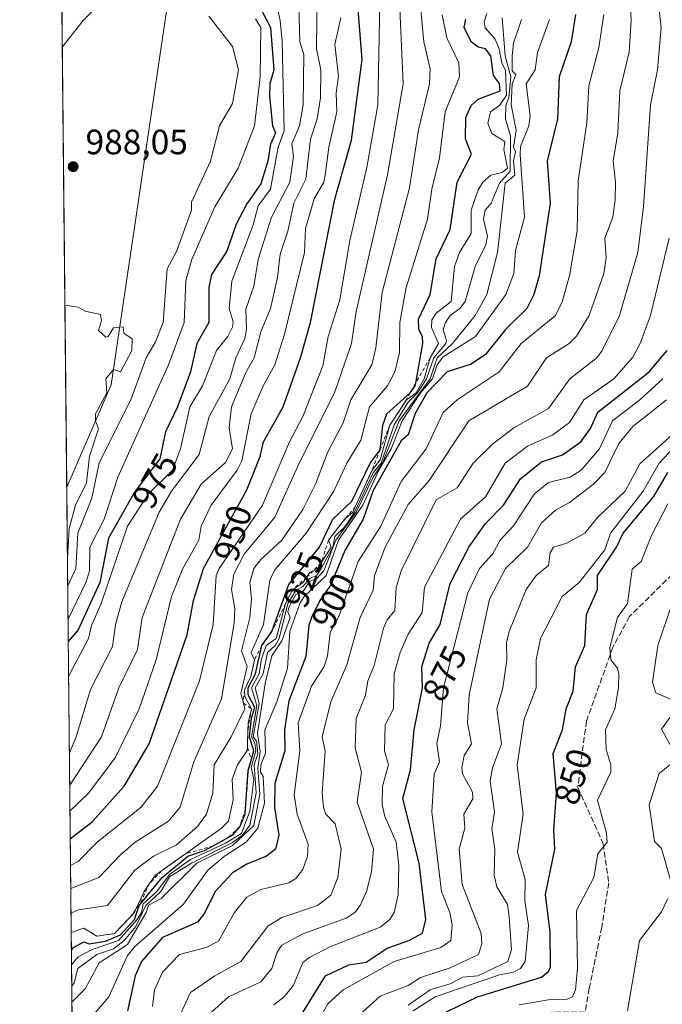
# Model space of a CAD drawing. Units: metres. Extents: x 569856 to 573288, y 4735711 to 4738074.
# Drawn here: x 569856 to 570039, y 4736569 to 4736849 of the extents above; entities that cross this region are included whole.
import ezdxf
from ezdxf.enums import TextEntityAlignment as Align

# ---------------------------------------------------------------- set-up
doc = ezdxf.new("R2010")
doc.units = ezdxf.units.M
doc.header["$MEASUREMENT"] = 0
doc.linetypes.add('DGN Style 2', pattern=[1.6480167562047852, 0.988810053722871, -0.6592067024819142])
doc.linetypes.add('DGN Style 3', pattern=[2.307223458686699, 1.648016756204785, -0.6592067024819142])
for name, color, linetype, lineweight in [('Arbolado forestal CxS', 92, 'Continuous', 0), ('Comarca CxS', 21, 'Continuous', 0), ('Comunidad Autónoma CxS', 142, 'Continuous', 0), ('Curva de nivel maestra', 30, 'Continuous', 30), ('Curva de nivel normal', 30, 'Continuous', 0), ('Entidad de ámbito territorial CxS', 92, 'Continuous', 0), ('Escarpado lineal', 30, 'DGN Style 2', 0), ('Espacio natural protegido CxS', 121, 'Continuous', 0), ('Huerta CxS', 92, 'Continuous', 0), ('Municipio CxS', 4, 'Continuous', 0), ('Pastizal CxS', 92, 'Continuous', 0), ('Provincia CxS', 1, 'Continuous', 0), ('Punto de cota en terreno', 7, 'Continuous', 0), ('Rótulo de curva de nivel directora', 7, 'Continuous', 0), ('Rótulo de punto de cota en terreno', 7, 'Continuous', 0), ('Senda', 7, 'DGN Style 3', 0)]:
    doc.layers.add(name, color=color, linetype=linetype, lineweight=lineweight)
doc.styles.add('Style-Arial', font='txt')

# ---------------------------------------------------------------- blocks, each defined once
blk = doc.blocks.new('*U8')
at = {"layer": 'Arbolado forestal CxS', "color": 92, "linetype": 'Continuous', "lineweight": 0}
blk.add_polyline3d([(569881.9993000003, 4736745.404100001, 989.9538000000031), (569869.3481000002, 4736716.210700001, 991.4569000000047), (569864.9965000004, 4737145.8651, 974.6600000000036), (569867.4212999997, 4737134.956300001, 972.6168999999937), (569875.4018999999, 4737101.051300001, 969.2118000000047), (569880.6539000003, 4737087.681299999, 969.8812999999938), (569900.2965000002, 4737075.308300001, 971.5004000000046), (569899.6665000003, 4737074.1461, 971.4269999999962), (569897.9782999996, 4737068.665300001, 971.3445000000065), (569908.9792999999, 4737048.862500001, 973.3724999999978), (569908.9791000001, 4737032.003500001, 975.0651999999973), (569908.9769000001, 4736927.478900001, 982.0099000000046)], close=True, dxfattribs=at)
blk = doc.blocks.new('*U18')
at = {"layer": 'Arbolado forestal CxS', "color": 92, "linetype": 'Continuous', "lineweight": 0}
blk.add_polyline3d([(569874.6777999997, 4736189.974199999, 791.7133000000031), (569869.7729000002, 4736674.261299999, 979.939400000003), (569869.8866999998, 4736674.6481, 980.0466000000015), (569869.7675999999, 4736674.784200001, 980.327099999995), (569869.3481000002, 4736716.210700001, 991.4569000000047), (569881.9993000003, 4736745.404100001, 989.9538000000031), (569908.9769000001, 4736927.478900001, 982.0099000000046)], dxfattribs=at)
blk = doc.blocks.new('*U26')
at = {"layer": 'Espacio natural protegido CxS', "color": 121, "linetype": 'Continuous', "lineweight": 0, "flags": 128}
blk.add_lwpolyline([(569878.5243000007, 4735810.177200001), (569867.1108062837, 4736937.077273265)], dxfattribs=at)
blk = doc.blocks.new('5PATER')
at = {"layer": 'Huerta CxS', "linetype": 'Continuous', "lineweight": 0}
h = blk.add_hatch(color=51, dxfattribs=at)
edge = h.paths.add_edge_path()
edge.add_ellipse((0, 0), major_axis=(-0.1095731443231308, -0.1110710700762829), ratio=0.9994222409660322, start_angle=0, end_angle=360)

msp = doc.modelspace()

# ---------------------------------------------------------------- linework, layer by layer
at = {"layer": 'Arbolado forestal CxS', "color": 92, "linetype": 'Continuous', "lineweight": 0, "extrusion": (-0.0003955972488029089, 0.03906012596650341, 0.9992367837816509), "elevation": 185781.9933113829, "flags": 128}
msp.add_lwpolyline([(-617810.6752585722, -4727052.73262689), (-617810.6752585723, -4727482.737348692)], dxfattribs=at)
at = {"layer": 'Arbolado forestal CxS', "color": 92, "linetype": 'Continuous', "lineweight": 0, "extrusion": (0.002627794686806372, -0.259437735671452, 0.9657562611781267), "elevation": -1226427.922842613, "flags": 128}
msp.add_lwpolyline([(617814.9402532998, 4568918.884595523), (617814.9402532998, 4568961.782091128)], dxfattribs=at)
at = {"layer": 'Arbolado forestal CxS', "color": 92, "linetype": 'Continuous', "lineweight": 0, "extrusion": (0.7770556264868667, -0.3697829821542905, 0.5093575359746658), "elevation": -1308221.880922058, "flags": 128}
msp.add_lwpolyline([(4521951.477423497, 775468.1621098518), (4521951.405706851, 775467.8361574125), (4521951.007537737, 775467.7115866407)], dxfattribs=at)
at = {"layer": 'Arbolado forestal CxS', "color": 92, "linetype": 'Continuous', "lineweight": 0, "extrusion": (0.004721783811719497, -0.4662211645941231, 0.8846555999043556), "elevation": -2204780.079660049, "flags": 128}
msp.add_lwpolyline([(617810.067601066, 4185201.647741962), (617810.0676010661, 4185461.873761749)], dxfattribs=at)
at = {"layer": 'Arbolado forestal CxS', "color": 92, "linetype": 'Continuous', "lineweight": 0}
msp.add_polyline3d([(569908.9791000001, 4737032.003500001, 975.0651999999973), (569908.9769000001, 4736927.478900001, 982.0099000000046), (569881.9993000003, 4736745.404100001, 989.9538000000031), (569869.3481000002, 4736716.210700001, 991.4569000000047)], dxfattribs=at)
at = {"layer": 'Comarca CxS', "color": 21, "linetype": 'Continuous', "lineweight": 0, "flags": 128}
msp.add_lwpolyline([(571543.4516550732, 4735742.9466111), (571477.8079918685, 4735742.265835238), (571416.9967000006, 4735741.635299998), (570720.6160999995, 4735734.413799999), (569879.3800005292, 4735725.689982601), (569878.5243000007, 4735810.177200001), (569867.1108062837, 4736937.077273265), (569855.95000053, 4738039.089982579), (570141.8536623575, 4738042.054182455), (570408.4796067844, 4738044.818517068), (570411.1923315434, 4738044.84660044), (571098.4134999998, 4738051.971600001), (571212.1422964429, 4738053.150683495), (572720.4412619428, 4738068.788381214)], dxfattribs=at)
at = {"layer": 'Comunidad Autónoma CxS', "color": 142, "linetype": 'Continuous', "lineweight": 0, "flags": 128}
msp.add_lwpolyline([(571543.4516550732, 4735742.9466111), (571477.8079918685, 4735742.265835238), (571416.9967000006, 4735741.635299998), (570720.6160999995, 4735734.413799999), (569879.3800005292, 4735725.689982601), (569878.5243000007, 4735810.177200001), (569867.1108062837, 4736937.077273265), (569855.95000053, 4738039.089982579), (570141.8536623575, 4738042.054182455), (570408.4796067844, 4738044.818517068), (570411.1923315434, 4738044.84660044), (571098.4134999998, 4738051.971600001), (571212.1422964429, 4738053.150683495), (572720.4412619428, 4738068.788381214)], dxfattribs=at)
at = {"layer": 'Curva de nivel maestra', "color": 30, "linetype": 'Continuous', "lineweight": 30, "flags": 128}
for points, elevation in [([(569922.4100000003, 4736856.880100001), (569927.3799999999, 4736847.090100001), (569928.3200000003, 4736835.090100001), (569927.1699999999, 4736831.090100001), (569927.0700000003, 4736827.540100001), (569928.0099999999, 4736819.090100001), (569928.79, 4736817.090100001), (569927.4199999999, 4736813.890100001), (569926.6399999997, 4736809.100099999), (569924.6200000001, 4736802.640100001), (569920.6200000001, 4736796.920100001), (569917.6399999997, 4736791.100099999), (569914.9299999997, 4736783.4101), (569910.6200000001, 4736776.840100001), (569909.8700000001, 4736773.100099999), (569909.8499999996, 4736763.100099999), (569906.3799999999, 4736757.110099999), (569904.5700000003, 4736749.110099999), (569900.8799999999, 4736739.110099999), (569897.4600000001, 4736731.950099999), (569895.8499999996, 4736724.340100001), (569888.6200000001, 4736714.860099999), (569881.2100000001, 4736701.700099999), (569878.8200000003, 4736689.120100001), (569872.6299999999, 4736675.5801), (569869.7925000004, 4736672.330800001)], 975), ([(569870.3619999997, 4736616.095799999), (569876.6299999999, 4736620.940099999), (569885.7300000004, 4736631.130100001), (569892.8700000001, 4736643.130100001), (569903.6900000004, 4736674.190099999), (569905.4900000002, 4736683.9901), (569908.3499999996, 4736693.120100001), (569920.6200000001, 4736715.4801), (569924.4699999997, 4736724.960100001), (569925.4400000004, 4736729.110099999), (569931.0199999996, 4736739.110099999), (569935.9900000002, 4736753.110099999), (569938.7699999996, 4736763.100099999), (569945.7300000004, 4736798.220100001), (569950.5099999999, 4736815.090100001), (569953.54, 4736838.020099999), (569951.9800000004, 4736857.090100001)], 950), ([(569870.6831999999, 4736584.3816), (569871.29, 4736585.140100001), (569874.2699999996, 4736586.780099999), (569875.7000000002, 4736586.210100001), (569880.4199999999, 4736586.9301), (569884.6299999999, 4736588.770099999), (569888.6900000004, 4736593.140100001), (569889.9500000002, 4736597.140100001), (569896.5099999999, 4736605.140100001), (569903.8300000001, 4736611.140100001), (569908.6200000001, 4736612.770099999), (569911.0670999996, 4736614.1088), (569915.3279999997, 4736616.4397), (569916.5899999999, 4736617.130100001), (569918.6200000001, 4736619.4901), (569920.1500000004, 4736623.130100001), (569920.2619000003, 4736624.628799999), (569921.0800000001, 4736635.590100001), (569921.9792999999, 4736638.763499999), (569922.6500000004, 4736641.130100001), (569921.4299999997, 4736645.130100001), (569921.9699999997, 4736650.4801), (569922.9800000004, 4736653.4901), (569921.0599999996, 4736657.130100001), (569921.0599999996, 4736659.130100001), (569923.1600000003, 4736663.120100001), (569924.9500000002, 4736671.120100001), (569927.8099999996, 4736675.120100001), (569932.6200000001, 4736688.5701), (569941.4000000004, 4736699.120100001), (569945.1900000004, 4736707.120100001), (569950.6100000005, 4736712.210100001), (569955.7999999998, 4736723.110099999), (569958.6100000005, 4736726.9001), (569959.3899999997, 4736733.890100001), (569960.5, 4736737.110099999), (569967.2100000001, 4736743.110099999), (569968.6200000001, 4736745.110099999), (569968.7549000002, 4736745.849300001), (569970.8099999996, 4736757.110099999), (569970.7199999997, 4736759.110099999), (569969.6299999999, 4736761.100099999), (569969.5700000003, 4736764.0601), (569972.8899999997, 4736771.100099999), (569974.6100000005, 4736781.2401), (569978.6100000005, 4736789.6501), (569980.6100000005, 4736803.100099999), (569984.6299999999, 4736811.090100001), (569982.9900000002, 4736815.470100001), (569983.0300000003, 4736821.520099999), (569984.5999999996, 4736824.940099999), (569986.5999999996, 4736826.7401), (569992.79, 4736829.090100001), (569992.6600000003, 4736831.1501), (569990.9600000001, 4736833.450099999), (569990.1200000001, 4736839.090100001), (569988.5999999996, 4736841.090100001), (569986.5999999996, 4736841.5101), (569984.5999999996, 4736843.090100001), (569982.5300000003, 4736847.090100001), (569983.0099999999, 4736849.4901)], 925), ([(570014.2999999998, 4736850.790100001), (570013.0800000001, 4736843.090100001), (570009.5899999999, 4736833.090100001), (570009.1299999999, 4736821.090100001), (570006.1699999999, 4736809.100099999), (570007.04, 4736797.100099999), (570003.9000000004, 4736776.4001), (570002.4500000002, 4736771.100099999), (570000.3700000001, 4736767.100099999), (569994.3600000005, 4736761.100099999), (569988.5999999996, 4736754.030099999), (569984.5999999996, 4736751.220100001), (569977.7599999999, 4736749.110099999), (569971.9000000004, 4736743.110099999), (569968.6100000005, 4736737.1801), (569966.6100000005, 4736731.110099999), (569964.6100000005, 4736729.420100001), (569956.6100000005, 4736715.3101), (569953.8200000003, 4736707.120100001), (569948.6100000005, 4736698.2401), (569944.6100000005, 4736688.390100001), (569941.4299999997, 4736683.940099999), (569939.04, 4736679.120100001), (569938.2999999998, 4736676.8101), (569937.4699999997, 4736667.9801), (569932.6200000001, 4736655.4001), (569931.3600000005, 4736647.130100001), (569931.5099999999, 4736641.130100001), (569928.6200000001, 4736631.950099999), (569928.5, 4736625.0101), (569929.7599999999, 4736617.130100001), (569928.8600000005, 4736613.130100001), (569926.29, 4736611.140100001), (569920.6200000001, 4736608.9101), (569916.6200000001, 4736606.4301), (569911.6600000003, 4736601.140100001), (569908.6200000001, 4736594.920100001), (569906.6200000001, 4736592.360099999), (569896.6200000001, 4736587.970100001), (569890.6200000001, 4736581.1501), (569888.8600000005, 4736577.140100001), (569886.6500000004, 4736567.140100001)], 900), ([(569936.6100000005, 4736566.690099999), (569943.0300000003, 4736577.140100001), (569949.7199999997, 4736580.2501), (569954.6100000005, 4736580.9901), (569960.6100000005, 4736584.950099999), (569966.8099999996, 4736587.140100001), (569970.7000000002, 4736589.2301), (569971.6600000003, 4736593.140100001), (569969.7800000003, 4736609.140100001), (569965.1100000005, 4736627.630100001), (569967.2800000003, 4736635.800100001), (569968.2999999998, 4736647.130100001), (569970.7000000002, 4736659.130100001), (569970.5099999999, 4736665.120100001), (569972.6100000005, 4736671.800100001), (569975.7300000004, 4736677.120100001), (569978.6100000005, 4736688.8101), (569983.9199999999, 4736699.120100001), (569988.5999999996, 4736705.870100001), (569993.7999999998, 4736711.110099999), (569998.5999999996, 4736718.620100001), (570004.5999999996, 4736723.420100001), (570010.5999999996, 4736725.4101), (570015.7599999999, 4736729.110099999), (570018.5999999996, 4736732.950099999), (570020.5999999996, 4736737.590100001), (570035.25, 4736749.110099999), (570040.3499999996, 4736755.110099999)], 875), ([(569972.6100000005, 4736564.4901), (569986.3499999996, 4736571.140100001), (570004.5999999996, 4736576.7601), (570006.5999999996, 4736578.290100001), (570007.1600000003, 4736579.700099999), (570007.0300000003, 4736589.5701), (570005.7000000002, 4736600.2401), (570008.4100000003, 4736613.130100001), (570008.1200000001, 4736618.6501), (570008.8200000003, 4736629.130100001), (570007.8799999999, 4736640.4101), (570010.5800000001, 4736647.130100001), (570011.6299999999, 4736653.130100001), (570013.6100000005, 4736658.140100001), (570014.2699999996, 4736665.120100001), (570016.9100000003, 4736671.120100001), (570017.4400000004, 4736679.960100001), (570020.5599999996, 4736687.0801), (570020.54, 4736691.120100001), (570025.9900000002, 4736699.120100001), (570027.8399999999, 4736703.120100001), (570036.5899999999, 4736713.620100001), (570040.5899999999, 4736720.380100001)], 850)]:
    msp.add_lwpolyline(points, dxfattribs=dict(at, elevation=elevation))
at = {"layer": 'Curva de nivel normal', "color": 30, "linetype": 'Continuous', "lineweight": 0, "flags": 128}
for points, elevation in [([(569910.6200000001, 4736566.7301), (569915.4600000001, 4736571.140100001), (569924.6200000001, 4736575.4101), (569927.7300000004, 4736579.140100001), (569929.2699999996, 4736583.790100001), (569930.6200000001, 4736585.850099999), (569936.6100000005, 4736589.0701), (569948.9500000002, 4736593.4801), (569951.4000000004, 4736595.140100001), (569952.9000000004, 4736597.140100001), (569954.7199999997, 4736601.140100001), (569956.1500000004, 4736606.6801), (569956.7000000002, 4736613.130100001), (569952.0499999998, 4736626.5701), (569953.2999999998, 4736635.130100001), (569951.5300000003, 4736642.050100001), (569951.8099999996, 4736650.3301), (569954.4900000002, 4736657.0101), (569955.0999999996, 4736661.120100001), (569956.9199999999, 4736665.4301), (569959.5499999998, 4736676.0601), (569960.6100000005, 4736678.4901), (569962.8600000005, 4736681.120100001), (569963.1699999999, 4736687.6801), (569964.6100000005, 4736692.390100001), (569974.6100000005, 4736712.630100001), (569980.6100000005, 4736716.0601), (569985.1399999997, 4736723.110099999), (569990.5999999996, 4736728.5101), (569996.7400000002, 4736733.110099999), (570006.5999999996, 4736738.6601), (570012.6799999997, 4736747.110099999), (570020.3399999999, 4736753.110099999), (570021.8899999997, 4736755.110099999), (570026.8600000005, 4736765.100099999), (570032, 4736783.100099999), (570033.6100000005, 4736796.120100001), (570035.6799999997, 4736825.090100001), (570037.6399999997, 4736835.090100001), (570038.7100000001, 4736847.090100001), (570036.4500000002, 4736867.0801)], 885), ([(569958.6299999999, 4736859.0801), (569957.9800000004, 4736825.090100001), (569954.7999999998, 4736807.290100001), (569949.9600000001, 4736786.450099999), (569947.1200000001, 4736769.610099999), (569943.7999999998, 4736759.110099999), (569942.2999999998, 4736750.800100001), (569936.6100000005, 4736736.340100001), (569932.7800000003, 4736729.110099999), (569925.1299999999, 4736711.110099999), (569912.7300000004, 4736693.120100001), (569911.9199999999, 4736691.120100001), (569911.04, 4736677.120100001), (569907.1699999999, 4736661.120100001), (569895.25, 4736631.130100001), (569890.5099999999, 4736625.130100001), (569878.0199999996, 4736615.130100001), (569872.6299999999, 4736609.670100001), (569870.4390000004, 4736608.4957)], 945), ([(569881.8200000003, 4736857.090100001), (569874.0700000003, 4736849.090100001), (569868.0785999997, 4736841.5537)], 985), ([(569928.3799999999, 4736857.090100001), (569930.1699999999, 4736849.090100001), (569930.7300000004, 4736843.200099999), (569931.2599999999, 4736817.7301), (569929.5999999996, 4736813.090100001), (569927.4400000004, 4736801.100099999), (569923.9100000003, 4736796.390100001), (569922.4299999997, 4736790.9101), (569916.4000000004, 4736774.880100001), (569915.6600000003, 4736767.100099999), (569916.8099999996, 4736763.290100001), (569916.6200000001, 4736761.800100001), (569915.25, 4736759.110099999), (569912.0099999999, 4736755.110099999), (569908.04, 4736745.110099999), (569904.4299999997, 4736739.110099999), (569901.79, 4736727.110099999), (569899.5099999999, 4736721.110099999), (569892.6200000001, 4736714.300100001), (569886.6200000001, 4736705.120100001), (569879.1600000003, 4736683.120100001), (569876.3899999997, 4736676.880100001), (569875.5499999998, 4736673.120100001), (569870.1900000004, 4736663.120100001), (569869.8947000002, 4736662.241000001)], 970), ([(569935.3300000001, 4736857.090100001), (569935.7199999997, 4736843.090100001), (569936.9400000004, 4736839.420100001), (569936.6799999997, 4736825.090100001), (569935.6699999999, 4736819.090100001), (569933.4900000002, 4736813.960100001), (569933.9400000004, 4736810.420100001), (569932.8799999999, 4736803.100099999), (569927.6600000003, 4736793.100099999), (569923.9100000003, 4736781.100099999), (569922.6200000001, 4736773.5001), (569920.4100000003, 4736766.890100001), (569920.5899999999, 4736761.100099999), (569920.0899999999, 4736758.5801), (569917.4900000002, 4736753.110099999), (569915.8099999996, 4736747.110099999), (569909.9199999999, 4736736.4101), (569907.0300000003, 4736725.520099999), (569899.2199999997, 4736715.110099999), (569895.6500000004, 4736709.120100001), (569885.0599999996, 4736683.5601), (569883.2400000002, 4736677.120100001), (569882.3899999997, 4736670.880100001), (569876.1600000003, 4736658.6601), (569872.0700000003, 4736645.130100001), (569870.1147999996, 4736640.502599999)], 965), ([(569940.7000000002, 4736857.090100001), (569940.4900000002, 4736841.090100001), (569941.6900000004, 4736835.090100001), (569941.6100000005, 4736827.090100001), (569940.6500000004, 4736821.090100001), (569938.8200000003, 4736815.300100001), (569937.5, 4736803.9901), (569934.0300000003, 4736797.100099999), (569932.3200000003, 4736789.100099999), (569930.1500000004, 4736782.630100001), (569929.4299999997, 4736775.9101), (569927.3799999999, 4736767.100099999), (569924.6200000001, 4736760.5101), (569922.7599999999, 4736753.110099999), (569920.4500000002, 4736749.110099999), (569916.2999999998, 4736739.110099999), (569915.5999999996, 4736733.110099999), (569916.6200000001, 4736727.110099999), (569914.6200000001, 4736723.2501), (569907.5999999996, 4736717.110099999), (569901.7199999997, 4736707.120100001), (569890.7999999998, 4736679.120100001), (569889.4900000002, 4736669.9901), (569884.1500000004, 4736659.130100001), (569879.2400000002, 4736645.130100001), (569870.2072999999, 4736631.374700001)], 960), ([(569870.5055999998, 4736601.918199999), (569878.5199999996, 4736605.140100001), (569884.6299999999, 4736611.5801), (569888.8899999997, 4736615.130100001), (569898.3099999996, 4736621.130100001), (569901.6200000001, 4736625.130100001), (569905.5599999996, 4736638.0701), (569913.4199999999, 4736655.9301), (569917.0499999998, 4736677.550100001), (569917.2199999997, 4736681.720100001), (569916.2699999996, 4736687.120100001), (569916.9699999997, 4736691.470100001), (569919.8799999999, 4736697.120100001), (569928.6200000001, 4736707.710100001), (569935.5800000001, 4736723.110099999), (569945.6399999997, 4736743.110099999), (569950.4299999997, 4736757.110099999), (569951.7999999998, 4736766.290100001), (569960.6799999997, 4736805.170100001), (569965.1900000004, 4736831.090100001), (569964.1699999999, 4736854.6501)], 940), ([(569870.5758999996, 4736594.9757), (569872.6299999999, 4736595.870100001), (569880.9500000002, 4736597.140100001), (569888.7100000001, 4736607.140100001), (569894.04, 4736611.140100001), (569900.6200000001, 4736614.350099999), (569906.6200000001, 4736619.640100001), (569909.1600000003, 4736623.130100001), (569910.9699999997, 4736629.130100001), (569911.3700000001, 4736637.130100001), (569916.2400000002, 4736645.130100001), (569920.0499999998, 4736653.130100001), (569919.6589000003, 4736654.705499999), (569918.9699999997, 4736657.4801), (569920.7199999997, 4736665.220100001), (569919.1699999999, 4736669.670100001), (569921.54, 4736679.120100001), (569921.9800000004, 4736684.4801), (569921.5499999998, 4736689.120100001), (569922.6200000001, 4736693.050100001), (569924.6200000001, 4736695.6601), (569930.6200000001, 4736701.140100001), (569936.6100000005, 4736709.880100001), (569940.2199999997, 4736717.110099999), (569943.7599999999, 4736726.2601), (569948.0599999996, 4736734.5601), (569950.2800000003, 4736741.110099999), (569956.2999999998, 4736751.110099999), (569957.4100000003, 4736755.9101), (569959.1699999999, 4736771.6601), (569967.0199999996, 4736801.5101), (569969.5199999996, 4736818.0001), (569972.6699999999, 4736831.090100001), (569972.8600000005, 4736835.340100001), (569971.0899999999, 4736843.090100001), (569970.0899999999, 4736853.090100001)], 935), ([(570029.8099999996, 4736854.300100001), (570030.1600000003, 4736849.090100001), (570029.5800000001, 4736840.0701), (570026.9400000004, 4736829.090100001), (570026.3499999996, 4736817.090100001), (570025.04, 4736809.100099999), (570025.7199999997, 4736803.100099999), (570025.54, 4736798.040100001), (570024.9100000003, 4736793.100099999), (570022.6699999999, 4736787.100099999), (570023.0099999999, 4736781.5101), (570022.3499999996, 4736777.100099999), (570018.1699999999, 4736765.100099999), (570014.5999999996, 4736759.220100001), (570012.4800000004, 4736757.110099999), (570006.0499999998, 4736753.110099999), (570000.5999999996, 4736745.0101), (569983.8700000001, 4736735.110099999), (569972.6100000005, 4736718.140100001), (569966.6100000005, 4736711.300100001), (569960.0499999998, 4736699.120100001), (569957.0199999996, 4736691.120100001), (569956.6100000005, 4736686.890100001), (569952.9699999997, 4736679.120100001), (569949.1200000001, 4736665.630100001), (569944.5499999998, 4736655.130100001), (569942.1100000005, 4736645.130100001), (569942.9900000002, 4736641.130100001), (569942.1500000004, 4736629.130100001), (569942.4800000004, 4736625.130100001), (569943.1900000004, 4736623.130100001), (569945.8399999999, 4736620.360099999), (569947.5199999996, 4736613.130100001), (569946.6100000005, 4736605.140100001), (569944.6100000005, 4736600.0601), (569940.7599999999, 4736597.140100001), (569930.6200000001, 4736593.6601), (569926.7800000003, 4736591.300100001), (569918.9699999997, 4736581.140100001), (569911.5099999999, 4736577.140100001), (569904.6200000001, 4736572.3201), (569898.6200000001, 4736559.4801)], 890), ([(569869.6327000001, 4736688.1096), (569871.9500000002, 4736693.120100001), (569872.54, 4736703.120100001), (569876.54, 4736713.110099999), (569878.6299999999, 4736723.1501), (569887.6500000004, 4736741.110099999), (569891.9800000004, 4736753.110099999), (569894.6200000001, 4736757.6601), (569896.79, 4736763.100099999), (569897.9299999997, 4736778.4101), (569900.6200000001, 4736783.300100001), (569904.9000000004, 4736795.100099999), (569904.9199999999, 4736797.4001), (569910.3300000001, 4736809.100099999), (569912.8700000001, 4736819.090100001), (569916.6200000001, 4736825.450099999), (569918.2400000002, 4736835.090100001), (569916.6200000001, 4736841.7601), (569909.8499999996, 4736850.3201)], 985), ([(569869.7289000005, 4736678.6084), (569874.8200000003, 4736689.120100001), (569875.7999999998, 4736692.290100001), (569875.9500000002, 4736699.120100001), (569879.9800000004, 4736707.120100001), (569883.8799999999, 4736719.110099999), (569898.3499999996, 4736751.110099999), (569902.79, 4736763.100099999), (569903.3099999996, 4736775.100099999), (569904.9500000002, 4736781.100099999), (569911.54, 4736796.020099999), (569918.2300000004, 4736807.100099999), (569922.8300000001, 4736819.090100001), (569924.4299999997, 4736833.090100001), (569924.6500000004, 4736847.120100001), (569923.0999999996, 4736849.5701)], 980), ([(569947.3899999997, 4736849.870100001), (569945.7699999996, 4736842.2501), (569946.7599999999, 4736833.2401), (569946.0899999999, 4736828.5701), (569946.3300000001, 4736823.090100001), (569943.9699999997, 4736813.090100001), (569943.0099999999, 4736805.100099999), (569942.5700000003, 4736803.100099999), (569939.8200000003, 4736798.3101), (569937.3700000001, 4736789.860099999), (569937.0800000001, 4736783.100099999), (569931.3600000005, 4736759.840100001), (569928.6500000004, 4736751.110099999), (569925.2999999998, 4736745.110099999), (569921.9299999997, 4736737.110099999), (569919.2300000004, 4736723.720100001), (569917.9199999999, 4736721.110099999), (569910.4600000001, 4736711.110099999), (569907.6900000004, 4736705.120100001), (569906.9400000004, 4736701.120100001), (569902.4000000004, 4736693.120100001), (569899.2199999997, 4736685.120100001), (569894.8499999996, 4736667.120100001), (569889.9800000004, 4736653.130100001), (569883.1100000005, 4736639.130100001), (569875.5899999999, 4736629.130100001), (569870.2823000001, 4736623.962099999)], 955), ([(569870.6325000003, 4736589.3902), (569874.1799999997, 4736590.690099999), (569877.9000000004, 4736588.4101), (569882.9500000002, 4736589.140100001), (569887.3948999997, 4736593.8202), (569888.6200000001, 4736595.110099999), (569888.9671, 4736595.863), (569891.4000000004, 4736601.140100001), (569892.9537000004, 4736603.379000001), (569894.6200000001, 4736605.780099999), (569896.3164999997, 4736606.980900001), (569903.1452000003, 4736611.8147), (569913.4800000004, 4736619.130100001), (569915.4400000004, 4736621.130100001), (569916.7300000004, 4736627.2401), (569916.5099999999, 4736633.130100001), (569918.04, 4736637.130100001), (569920.79, 4736641.300100001), (569920.8097999999, 4736642.0737), (569920.9315, 4736646.8398), (569920.9900000002, 4736649.130100001), (569921.9699999997, 4736653.130100001), (569920.0999999996, 4736656.610099999), (569919.9500000002, 4736658.460100001), (569921.79, 4736662.290100001), (569922.8799999999, 4736667.120100001), (569921.8700000001, 4736669.120100001), (569925.4100000003, 4736677.120100001), (569927.2199999997, 4736689.720100001), (569928.6200000001, 4736692.720100001), (569937.5300000003, 4736703.120100001), (569945.4699999997, 4736715.110099999), (569949.1200000001, 4736723.110099999), (569953.0999999996, 4736729.600099999), (569955.6399999997, 4736739.110099999), (569960.6900000004, 4736745.110099999), (569962.8200000003, 4736749.110099999), (569964.1100000005, 4736754.610099999), (569964.25, 4736763.100099999), (569966.0499999998, 4736773.100099999), (569972.0800000001, 4736792.5701), (569973.3300000001, 4736801.100099999), (569975.5599999996, 4736810.050100001), (569977.1200000001, 4736823.090100001), (569981.2599999999, 4736833.090100001), (569981.0499999998, 4736837.090100001), (569977.6600000003, 4736844.140100001), (569976.2800000003, 4736850.7601)], 930), ([(569870.7254999997, 4736580.204700001), (569872.6299999999, 4736582.4901), (569876.6299999999, 4736584.5601), (569884.0700000003, 4736587.140100001), (569889.3799999999, 4736593.140100001), (569890.6399999997, 4736595.140100001), (569891.1100000005, 4736597.630100001), (569895.0199999996, 4736601.140100001), (569898.6200000001, 4736605.950099999), (569904.6200000001, 4736610.220100001), (569914.6200000001, 4736614.8301), (569919.1299999999, 4736617.640100001), (569921.4900000002, 4736624.0001), (569922.6200000001, 4736633.130100001), (569921.9199999999, 4736636.4301), (569923.2000000002, 4736641.130100001), (569922.9500000002, 4736643.460100001), (569921.9800000004, 4736645.130100001), (569923.54, 4736654.050100001), (569921.9699999997, 4736659.130100001), (569924.2000000002, 4736663.120100001), (569924.79, 4736667.290100001), (569926.1900000004, 4736671.120100001), (569929.04, 4736673.120100001), (569931.6900000004, 4736683.120100001), (569933.7800000003, 4736687.120100001), (569936.6100000005, 4736689.030099999), (569937.681, 4736690.583100001), (569938.6100000005, 4736691.9301), (569939.5804000003, 4736692.455), (569940.8099999996, 4736693.120100001), (569941.806, 4736694.648499999), (569944.7199999997, 4736699.120100001), (569943.9199999999, 4736701.120100001), (569947.6869000001, 4736706.0549), (569948.5, 4736707.120100001), (569948.7851999998, 4736707.3628), (569950.8499999996, 4736709.120100001), (569951.5508000003, 4736710.656300001), (569956.3200000003, 4736721.110099999), (569958.6100000005, 4736724.0701), (569961.3799999999, 4736733.880100001), (569964.9162, 4736739.206499999), (569966.1799999997, 4736741.110099999), (569968.9199999999, 4736743.110099999), (569971.1399999997, 4736747.110099999), (569972.8499999996, 4736753.110099999), (569975.29, 4736757.110099999), (569973.2599999999, 4736761.7501), (569973.3799999999, 4736763.870100001), (569974.6100000005, 4736765.8301), (569978.8200000003, 4736769.100099999), (569979.7699999996, 4736779.100099999), (569981.25, 4736783.100099999), (569984.5999999996, 4736788.4301), (569984.5899999999, 4736795.100099999), (569986.5999999996, 4736800.860099999), (569987.8799999999, 4736803.100099999), (569990.1500000004, 4736805.100099999), (569993.3600000005, 4736805.860099999), (569994.8700000001, 4736807.100099999), (569993.8799999999, 4736812.370100001), (569994.1600000003, 4736814.6501), (569990.4600000001, 4736816.950099999), (569989.2999999998, 4736819.790100001), (569990.0899999999, 4736823.090100001), (569992.5999999996, 4736824.950099999), (569994.5999999996, 4736827.850099999), (569994.3700000001, 4736834.860099999), (569993.25, 4736837.090100001), (569992.5800000001, 4736841.0701), (569991.3600000005, 4736843.850099999), (569988.5199999996, 4736847.0101), (569988.29, 4736848.780099999), (569989.0499999998, 4736851.090100001)], 920), ([(569870.7865000004, 4736574.187700001), (569871.4299999997, 4736575.140100001), (569872.5099999999, 4736579.140100001), (569877.8799999999, 4736583.140100001), (569882.6299999999, 4736584.7401), (569885.7100000001, 4736587.140100001), (569889, 4736591.140100001), (569891.8600000005, 4736597.140100001), (569896.1500000004, 4736601.140100001), (569898.6200000001, 4736605.280099999), (569904.8799999999, 4736609.140100001), (569916.6200000001, 4736615.030099999), (569919.4500000002, 4736617.130100001), (569921.4699999997, 4736619.9801), (569923.3099999996, 4736629.130100001), (569922.7100000001, 4736637.130100001), (569923.7599999999, 4736640.270099999), (569923.4199999999, 4736643.9301), (569922.5, 4736645.130100001), (569924.1600000003, 4736654.670100001), (569923.0300000003, 4736659.130100001), (569925.29, 4736663.120100001), (569926.5199999996, 4736669.120100001), (569928.75, 4736671.120100001), (569929.8200000003, 4736673.120100001), (569932.2999999998, 4736683.120100001), (569934.6100000005, 4736686.8201), (569936.6100000005, 4736687.960100001), (569938.6100000005, 4736690.2501), (569940.6100000005, 4736691.1601), (569941.8600000005, 4736693.120100001), (569945.1600000003, 4736699.120100001), (569945.6799999997, 4736702.190099999), (569948.6100000005, 4736704.960100001), (569951.2999999998, 4736709.120100001), (569956.6100000005, 4736720.290100001), (569958.9100000003, 4736723.110099999), (569962.6100000005, 4736734.0101), (569966.6100000005, 4736740.4301), (569969.2999999998, 4736743.110099999), (569971.8600000005, 4736747.110099999), (569973.9000000004, 4736753.110099999), (569977.3099999996, 4736757.110099999), (569977.5499999998, 4736758.050100001), (569976.5800000001, 4736761.100099999), (569977.2599999999, 4736763.100099999), (569978.5300000003, 4736765.100099999), (569981.3300000001, 4736767.100099999), (569982.8799999999, 4736769.100099999), (569985.7300000004, 4736779.100099999), (569988.7100000001, 4736785.210100001), (569989.2199999997, 4736787.720100001), (569988.0999999996, 4736792.600099999), (569988.5499999998, 4736795.100099999), (569990.29, 4736797.100099999), (569992.5999999996, 4736802.850099999), (569995.7100000001, 4736806.210100001), (569995.79, 4736816.280099999), (569994.3799999999, 4736821.090100001), (569994.4299999997, 4736824.920100001), (569995.2999999998, 4736827.090100001), (569995.8600000005, 4736833.090100001), (569994.2599999999, 4736839.090100001), (569993.3799999999, 4736849.870100001)], 915), ([(569870.8332000002, 4736569.576300001), (569874.6299999999, 4736573.350099999), (569878.6299999999, 4736580.7601), (569886.6200000001, 4736586.030099999), (569892.0099999999, 4736595.140100001), (569892.6200000001, 4736597.1801), (569896.2999999998, 4736599.140100001), (569906.4500000002, 4736609.140100001), (569916.6200000001, 4736614.190099999), (569922.6200000001, 4736619.880100001), (569924.3600000005, 4736628.870100001), (569923.7599999999, 4736636.270099999), (569924.4400000004, 4736640.950099999), (569923.7000000002, 4736646.210100001), (569925.8600000005, 4736660.360099999), (569927.7400000002, 4736668.2401), (569930.6200000001, 4736672.4801), (569933.0099999999, 4736679.120100001), (569932.29, 4736680.790100001), (569932.6200000001, 4736682.0101), (569934.6100000005, 4736685.6601), (569936.6100000005, 4736686.4301), (569938.6100000005, 4736689.520099999), (569940.6100000005, 4736690.2601), (569942.6100000005, 4736692.420100001), (569945.9800000004, 4736701.120100001), (569951.7800000003, 4736709.120100001), (569956.6100000005, 4736719.110099999), (569959.3300000001, 4736723.110099999), (569964.0199999996, 4736735.110099999), (569972.8600000005, 4736747.110099999), (569974.8600000005, 4736753.110099999), (569979.25, 4736757.110099999), (569985.6799999997, 4736765.100099999), (569989.0199999996, 4736771.100099999), (569992.0800000001, 4736783.100099999), (569994.2599999999, 4736802.7601), (569997.0099999999, 4736805.100099999), (569996.6500000004, 4736809.1501), (569997.1900000004, 4736811.6801), (569996.5999999996, 4736813.090100001), (569997.4199999999, 4736817.9101), (569995.9699999997, 4736825.090100001), (569996.2000000002, 4736831.090100001), (569997.25, 4736833.7401), (569996.2699999996, 4736834.7601), (569996.2599999999, 4736839.090100001), (569996.5999999996, 4736842.640100001), (569998.9100000003, 4736849.4001)], 910), ([(569876.2599999999, 4736565.140100001), (569881.3799999999, 4736571.140100001), (569886.6200000001, 4736582.9001), (569888.6200000001, 4736585.360099999), (569902.6200000001, 4736597.4801), (569909.5099999999, 4736607.140100001), (569914.29, 4736611.140100001), (569920.4299999997, 4736615.130100001), (569923.8099999996, 4736619.130100001), (569925.7100000001, 4736626.220100001), (569925.3099999996, 4736633.8201), (569924.5700000003, 4736635.130100001), (569924.5999999996, 4736637.130100001), (569926.0199999996, 4736640.530099999), (569925.8099999996, 4736647.130100001), (569929.1699999999, 4736655.130100001), (569932.2300000004, 4736664.7301), (569932.8799999999, 4736675.120100001), (569935.7300000004, 4736683.120100001), (569936.9500000002, 4736685.120100001), (569943.2999999998, 4736691.120100001), (569946.7599999999, 4736701.120100001), (569953.7100000001, 4736711.110099999), (569958.2300000004, 4736721.110099999), (569961.7999999998, 4736727.110099999), (569964.9000000004, 4736735.110099999), (569970.1500000004, 4736743.110099999), (569973.5499999998, 4736747.110099999), (569974.8600000005, 4736751.110099999), (569976.6100000005, 4736753.360099999), (569985.8399999999, 4736759.110099999), (569994.3899999997, 4736771.100099999), (569996.7000000002, 4736777.100099999), (569997.1500000004, 4736783.6501), (569999.7100000001, 4736793.100099999), (569998.4699999997, 4736810.960100001), (569998.5999999996, 4736813.2601), (570000.9699999997, 4736819.090100001), (570001.4000000004, 4736821.890100001), (570000.2699999996, 4736831.090100001), (570002.8099999996, 4736835.090100001), (570003.5, 4736839.9901), (570006.8899999997, 4736849.380100001)], 905), ([(569893.8300000001, 4736568.350099999), (569894.3099999996, 4736573.140100001), (569896.6200000001, 4736578.1501), (569901.4500000002, 4736583.140100001), (569909.0899999999, 4736585.140100001), (569912.6200000001, 4736586.920100001), (569917.1100000005, 4736595.140100001), (569920.6200000001, 4736599.460100001), (569924.6200000001, 4736601.690099999), (569932.6200000001, 4736603.600099999), (569934.6100000005, 4736604.8101), (569936.6100000005, 4736607.4001), (569937.9000000004, 4736611.140100001), (569938.1100000005, 4736614.630100001), (569935.04, 4736623.130100001), (569934.1299999999, 4736628.6501), (569935.7199999997, 4736641.130100001), (569935.2999999998, 4736649.130100001), (569939.0599999996, 4736659.5701), (569942.6699999999, 4736665.1801), (569943.5899999999, 4736668.100099999), (569944.3600000005, 4736674.870100001), (569946.8600000005, 4736679.370100001), (569952.3499999996, 4736695.120100001), (569958.8099999996, 4736705.120100001), (569964.6100000005, 4736717.8201), (569971.7100000001, 4736727.110099999), (569976.6100000005, 4736737.470100001), (569980.5300000003, 4736741.110099999), (569992.5599999996, 4736749.110099999), (569998.8300000001, 4736757.110099999), (570008.6200000001, 4736765.100099999), (570010.4900000002, 4736768.9901), (570012.5999999996, 4736776.4101), (570014.7100000001, 4736789.210100001), (570015, 4736803.5001), (570017.4800000004, 4736819.970100001), (570018.0599999996, 4736830.550100001), (570020.9500000002, 4736841.440099999), (570022.3399999999, 4736850.8301)], 895), ([(569928.3499999996, 4736568.870100001), (569931.2999999998, 4736571.140100001), (569933.9500000002, 4736574.470100001), (569936.6100000005, 4736580.850099999), (569938.6100000005, 4736582.420100001), (569944.6100000005, 4736585.420100001), (569958.6100000005, 4736590.9301), (569961.4000000004, 4736593.140100001), (569962.6100000005, 4736595.100099999), (569963.7199999997, 4736600.2501), (569963.9800000004, 4736608.5101), (569963.2000000002, 4736615.130100001), (569959.9600000001, 4736622.4801), (569959.2400000002, 4736625.7601), (569959.3200000003, 4736631.130100001), (569961, 4736637.130100001), (569959.8499999996, 4736641.130100001), (569960.04, 4736648.5601), (569962.4500000002, 4736653.130100001), (569962.6699999999, 4736663.120100001), (569964.2999999998, 4736669.120100001), (569966.6100000005, 4736674.350099999), (569970.6100000005, 4736680.5601), (569971.2199999997, 4736687.7301), (569981.5099999999, 4736707.120100001), (569988.5999999996, 4736713.5101), (569994.2199999997, 4736723.110099999), (570000.5999999996, 4736727.9301), (570007.8700000001, 4736731.110099999), (570012.5999999996, 4736734.6801), (570016.7000000002, 4736741.110099999), (570025.2199999997, 4736747.110099999), (570030.5999999996, 4736753.2401), (570032.7300000004, 4736757.110099999), (570035.6399999997, 4736765.100099999), (570040.9199999999, 4736787.100099999)], 880), ([(569868.8230999997, 4736768.041300001), (569872.6299999999, 4736767.540100001), (569874.6299999999, 4736766.340100001), (569878.9600000001, 4736765.4301), (569879.2599999999, 4736763.7301), (569878.3899999997, 4736760.860099999), (569880.5099999999, 4736758.9901), (569881.2000000002, 4736759.110099999), (569882.6299999999, 4736761.590100001), (569885.4000000004, 4736761.870100001), (569885.5999999996, 4736760.0801), (569888.0199999996, 4736758.5101), (569887.8700000001, 4736755.110099999), (569884.7100000001, 4736749.110099999), (569882.6299999999, 4736749.790100001), (569880.4900000002, 4736747.110099999), (569880.75, 4736743.110099999), (569877.54, 4736737.110099999), (569877.5, 4736735.110099999), (569878.3899999997, 4736732.870100001), (569875.8499999996, 4736725.110099999), (569875.0199999996, 4736717.5001), (569871.8399999999, 4736711.110099999), (569870.0199999996, 4736704.5101), (569869.5533999996, 4736695.937700001)], 990), ([(569938.6100000005, 4736559.970100001), (569943.7300000004, 4736569.140100001), (569948.1100000005, 4736573.140100001), (569962.5800000001, 4736581.140100001), (569975.9100000003, 4736585.140100001), (569978.7199999997, 4736587.140100001), (569979.1100000005, 4736591.640100001), (569978.4800000004, 4736595.140100001), (569976.1500000004, 4736601.140100001), (569973.3200000003, 4736623.840100001), (569974.0199999996, 4736634.540100001), (569975.54, 4736638.0601), (569974.7599999999, 4736643.280099999), (569975.7999999998, 4736648.3201), (569976.6699999999, 4736659.130100001), (569983.6299999999, 4736686.1501), (569986.9000000004, 4736693.120100001), (569990.6399999997, 4736697.120100001), (569992.8399999999, 4736701.120100001), (569996.5999999996, 4736705.210100001), (570002.5999999996, 4736714.300100001), (570006.5999999996, 4736717.5701), (570012.7300000004, 4736719.110099999), (570015.9299999997, 4736721.110099999), (570021.1500000004, 4736727.110099999), (570024.8499999996, 4736735.110099999), (570032.6399999997, 4736741.110099999), (570039.1500000004, 4736747.110099999)], 870), ([(569949.5999999996, 4736563.140100001), (569958.6100000005, 4736571.2601), (569966.6100000005, 4736574.300100001), (569970.0800000001, 4736576.610099999), (569978.6100000005, 4736579.4101), (569986.6900000004, 4736583.140100001), (569987.6200000001, 4736586.1601), (569987.4400000004, 4736589.140100001), (569981.9699999997, 4736603.140100001), (569981.0999999996, 4736613.130100001), (569982.7300000004, 4736619.130100001), (569982.4900000002, 4736623.130100001), (569984.9900000002, 4736627.520099999), (569984.9100000003, 4736629.440099999), (569982.0999999996, 4736634.620100001), (569981.9100000003, 4736636.4301), (569982.6100000005, 4736639.8301), (569984.6900000004, 4736643.130100001), (569983.4800000004, 4736649.130100001), (569984.0199999996, 4736657.130100001), (569989.8200000003, 4736684.340100001), (569994.3799999999, 4736693.120100001), (570000.6399999997, 4736699.120100001), (570004.5999999996, 4736706.0601), (570008.5999999996, 4736709.720100001), (570012.5999999996, 4736711.850099999), (570019.4000000004, 4736717.110099999), (570022.5999999996, 4736720.460100001), (570026.5999999996, 4736728.720100001), (570030.5999999996, 4736733.4901), (570040.2300000004, 4736741.110099999)], 865), ([(569967.9900000002, 4736567.140100001), (569974.29, 4736571.140100001), (569992.5999999996, 4736577.4101), (569996.5999999996, 4736578.1501), (569998.6299999999, 4736579.140100001), (569999.9400000004, 4736581.140100001), (570000.9299999997, 4736591.470100001), (569999.8899999997, 4736598.4301), (569999.9500000002, 4736604.4901), (569997.7599999999, 4736612.300100001), (569999.4000000004, 4736623.130100001), (569997.7000000002, 4736637.130100001), (569999.6299999999, 4736650.1601), (570003.04, 4736659.130100001), (570003.0300000003, 4736667.120100001), (570004.3399999999, 4736673.120100001), (570010.4800000004, 4736685.120100001), (570015.3099999996, 4736689.120100001), (570022.5999999996, 4736698.4101), (570024.2800000003, 4736703.120100001), (570033.54, 4736715.110099999), (570038.0899999999, 4736723.110099999), (570049.4500000002, 4736735.110099999)], 855), ([(569966.6100000005, 4736568.7401), (569972.8399999999, 4736573.140100001), (569978.6100000005, 4736574.8301), (569982.1399999997, 4736576.670100001), (569986.4600000001, 4736577.140100001), (569995.04, 4736581.140100001), (569996.0300000003, 4736584.5701), (569995.3799999999, 4736593.920100001), (569994.8899999997, 4736597.4301), (569991.9000000004, 4736602.440099999), (569991.0899999999, 4736605.630100001), (569991.3200000003, 4736613.130100001), (569990.4199999999, 4736618.950099999), (569991.2400000002, 4736623.770099999), (569990, 4736632.530099999), (569990.5999999996, 4736636.340100001), (569993.1799999997, 4736643.130100001), (569991.8499999996, 4736653.130100001), (569993.6100000005, 4736659.130100001), (569994.7599999999, 4736667.120100001), (569994.5999999996, 4736671.920100001), (569995.4000000004, 4736675.120100001), (570000.2599999999, 4736687.120100001), (570003.1200000001, 4736691.120100001), (570006.5999999996, 4736693.9001), (570007.0700000003, 4736697.590100001), (570008.0599999996, 4736699.120100001), (570011.8099999996, 4736700.3301), (570016.9299999997, 4736703.120100001), (570020.5999999996, 4736707.720100001), (570028.4400000004, 4736715.110099999), (570032.5999999996, 4736722.9101), (570041.8600000005, 4736731.110099999)], 860), ([(569998.2699999996, 4736568.8101), (570006.5999999996, 4736570.300100001), (570011.9299999997, 4736570.470100001), (570013.4199999999, 4736571.140100001), (570014.2800000003, 4736573.140100001), (570014.8799999999, 4736579.140100001), (570014.5999999996, 4736595.670100001), (570019.5300000003, 4736605.140100001), (570020.5999999996, 4736611.880100001), (570023.2699999996, 4736615.130100001), (570023.1500000004, 4736617.6801), (570020.5800000001, 4736627.110099999), (570024.3099999996, 4736635.130100001), (570024.3499999996, 4736637.130100001), (570023, 4736641.530099999), (570022.8499999996, 4736647.130100001), (570025.5199999996, 4736653.130100001), (570026.4900000002, 4736659.130100001), (570026.5999999996, 4736663.120100001), (570026.2000000002, 4736664.720100001), (570024.3300000001, 4736667.120100001), (570024.0199999996, 4736670.540100001), (570026.25, 4736679.120100001), (570029.0899999999, 4736683.120100001), (570030.4000000004, 4736692.920100001), (570033.0300000003, 4736695.120100001), (570035.9199999999, 4736702.450099999), (570040.5899999999, 4736711.4801)], 845), ([(570043.0999999996, 4736655.130100001), (570037.1600000003, 4736657.700099999), (570036.2000000002, 4736660.7301), (570037.7699999996, 4736671.120100001), (570041.8600000005, 4736683.120100001)], 840), ([(570042.2300000004, 4736641.130100001), (570038.8099999996, 4736647.350099999), (570042.9600000001, 4736653.130100001)], 840), ([(570041.4800000004, 4736604.030099999), (570038.7699999996, 4736613.3101), (570036.7699999996, 4736615.3101), (570035.2400000002, 4736625.780099999), (570038.1500000004, 4736634.690099999), (570041.1900000004, 4736637.130100001)], 840), ([(570029.1200000001, 4736567.140100001), (570032.4699999997, 4736587.140100001), (570038.8099999996, 4736595.360099999), (570040.5899999999, 4736599.140100001)], 840)]:
    msp.add_lwpolyline(points, dxfattribs=dict(at, elevation=elevation))
at = {"layer": 'Entidad de ámbito territorial CxS', "color": 92, "linetype": 'Continuous', "lineweight": 0, "flags": 128}
msp.add_lwpolyline([(570720.6160999995, 4735734.413799999), (569879.3800005292, 4735725.689982601), (569878.5243000007, 4735810.177200001), (569867.1108062837, 4736937.077273265)], dxfattribs=at)
at = {"layer": 'Escarpado lineal', "color": 30, "linetype": 'DGN Style 2', "lineweight": 0}
msp.add_polyline3d([(569975.29, 4736757.110099999, 919.9048999999941), (569972.8499999996, 4736753.110099999, 920.9051000000036), (569968.7549000002, 4736745.849300001, 919.1125999999931), (569967.2100000001, 4736743.110099999, 919.6756000000023), (569964.9162, 4736739.206499999, 919.311600000001), (569961.3799999999, 4736733.880100001, 919.4116000000067), (569958.6100000005, 4736726.9001, 921.0359999999928), (569956.3200000003, 4736721.110099999, 917.2517999999982), (569951.5508000003, 4736710.656300001, 913.7375999999931), (569948.7851999998, 4736707.3628, 916.5568000000059), (569947.6869000001, 4736706.0549, 917.621499999994), (569943.9199999999, 4736701.120100001, 920.3963999999978), (569941.806, 4736694.648499999, 916.8666999999988), (569939.5804000003, 4736692.455, 919.1141999999963), (569937.681, 4736690.583100001, 920.4192999999941), (569933.7800000003, 4736687.120100001, 922.0298999999941), (569931.6900000004, 4736683.120100001, 920.7017000000051), (569927.8099999996, 4736675.120100001, 923.4069000000019), (569924.9500000002, 4736671.120100001, 925.9876999999979), (569922.8799999999, 4736667.120100001, 929.9946000000054), (569921.79, 4736662.290100001, 931.3473999999987), (569919.9500000002, 4736658.460100001, 931.9619999999996), (569919.6589000003, 4736654.705499999, 932.3007999999973), (569921.9699999997, 4736653.130100001, 926.5206000000036), (569920.9315, 4736646.8398, 928.4351000000024), (569920.8097999999, 4736642.0737, 924.3827000000019), (569921.9792999999, 4736638.763499999, 919.4642000000023), (569921.0800000001, 4736635.590100001, 921.8537000000069), (569920.2619000003, 4736624.628799999, 921.0191000000051), (569918.6200000001, 4736619.4901, 920.1940000000033), (569915.3279999997, 4736616.4397, 921.8815999999933), (569911.0670999996, 4736614.1088, 922.9269999999962), (569903.1452000003, 4736611.8147, 930.778999999995), (569896.3164999997, 4736606.980900001, 931.4943000000059), (569892.9537000004, 4736603.379000001, 930.3907000000036), (569889.9500000002, 4736597.140100001, 924.1848999999929), (569888.9671, 4736595.863, 924.6861999999965), (569887.3948999997, 4736593.8202, 925.9149999999937), (569882.9500000002, 4736589.140100001, 927.9548999999971), (569877.9000000004, 4736588.4101, 929.3506999999954)], dxfattribs=at)
at = {"layer": 'Municipio CxS', "color": 4, "linetype": 'Continuous', "lineweight": 0, "flags": 128}
msp.add_lwpolyline([(571543.4516550732, 4735742.9466111), (571477.8079918685, 4735742.265835238), (571416.9967000006, 4735741.635299998), (570720.6160999995, 4735734.413799999), (569879.3800005292, 4735725.689982601), (569878.5243000007, 4735810.177200001), (569867.1108062837, 4736937.077273265)], dxfattribs=at)
at = {"layer": 'Pastizal CxS', "color": 92, "linetype": 'Continuous', "lineweight": 0, "extrusion": (0.7770556264868667, -0.3697829821542905, 0.5093575359746658), "elevation": -1308221.880922058, "flags": 128}
msp.add_lwpolyline([(4521951.477423497, 775468.1621098518), (4521951.405706851, 775467.8361574125), (4521951.007537737, 775467.7115866407)], dxfattribs=at)
at = {"layer": 'Pastizal CxS', "color": 92, "linetype": 'Continuous', "lineweight": 0, "extrusion": (0.006036272286021144, -0.5955408702981427, 0.8033023311440219), "elevation": -2816656.035172217, "flags": 128}
msp.add_lwpolyline([(617847.9332432331, 3800729.967640851), (617847.9332432332, 3800730.618612271)], dxfattribs=at)
at = {"layer": 'Pastizal CxS', "color": 92, "linetype": 'Continuous', "lineweight": 0}
msp.add_3dface([(569869.7729000002, 4736674.261299999, 979.939400000003), (569869.7675999999, 4736674.784200001, 980.327099999995), (569869.8866999998, 4736674.6481, 980.0466000000015)], dxfattribs=at)
at = {"layer": 'Provincia CxS', "color": 1, "linetype": 'Continuous', "lineweight": 0, "flags": 128}
msp.add_lwpolyline([(571543.4516550732, 4735742.9466111), (571477.8079918685, 4735742.265835238), (571416.9967000006, 4735741.635299998), (570720.6160999995, 4735734.413799999), (569879.3800005292, 4735725.689982601), (569878.5243000007, 4735810.177200001), (569867.1108062837, 4736937.077273265), (569855.95000053, 4738039.089982579), (570141.8536623575, 4738042.054182455), (570408.4796067844, 4738044.818517068), (570411.1923315434, 4738044.84660044), (571098.4134999998, 4738051.971600001), (571212.1422964429, 4738053.150683495), (572720.4412619428, 4738068.788381214)], dxfattribs=at)
at = {"layer": 'Senda', "color": 7, "linetype": 'DGN Style 3', "lineweight": 0}
msp.add_polyline3d([(570095.9731000002, 4736857.2171, 864.104800000001), (570099.9419, 4736843.7235, 866.8592999999966), (570104.3075000001, 4736834.1985, 866.9314000000013), (570107.0855, 4736827.848300001, 867.5348999999987), (570108.2726999996, 4736821.444700001, 867.9217999999966), (570107.1601, 4736808.540100001, 865.9784000000074), (570098.7257000003, 4736764.8597, 851.5130000000064), (570086.4480999997, 4736738.9483, 859.4611000000004), (570082.0824999996, 4736730.2169, 859.1318999999932), (570067.7871000003, 4736716.3369, 852.5282000000008), (570045.0784999998, 4736694.693499999, 862.0280999999959), (570029.6948999995, 4736679.4169, 869.152700000006), (570024.9323000005, 4736670.685500001, 871.7293000000063), (570017.3916999997, 4736649.6511, 866.6759000000021), (570014.9301000005, 4736630.7601, 860.6330000000017), (570022.1540999999, 4736614.726100001, 868.623000000007), (570023.7417000001, 4736603.613500001, 864.2341000000015), (570021.7572999997, 4736590.9135, 861.6211000000039), (570018.1854999998, 4736573.451099999, 866.1604999999981), (570016.9946999997, 4736566.704100001, 861.7623000000023), (570007.4697000004, 4736566.704100001, 861.1235000000015), (569999.5323000001, 4736566.3073, 865.2700000000042), (569988.4414999997, 4736563.517700001, 864.0399000000034), (569985.4301000005, 4736560.6501, 860.9743000000017)], dxfattribs=at)

# ---------------------------------------------------------------- block references
at = {"layer": 'Arbolado forestal CxS', "color": 92, "linetype": 'Continuous', "lineweight": 0}
for name in ['*U18', '*U8']:
    msp.add_blockref(name, (0, 0), dxfattribs=at)
at = {"layer": 'Espacio natural protegido CxS', "color": 121, "linetype": 'Continuous', "lineweight": 0}
msp.add_blockref('*U26', (0, 0), dxfattribs=at)
at = {"layer": 'Punto de cota en terreno', "color": 7, "linetype": 'Continuous', "lineweight": 0, "xscale": 10, "yscale": 10, "zscale": 10}
msp.add_blockref('5PATER', (569871.1799999997, 4736807.5, 988.050000000003), dxfattribs=at)

# ---------------------------------------------------------------- texts
at = {"layer": 'Rótulo de curva de nivel directora', "color": 7, "linetype": 'Continuous', "lineweight": 0, "style": 'Style-Arial'}
for s, rotation, p in [('975', 60.61756731168986, (569894.4845868112, 4736718.080792531)), ('950', 73.44480056785177, (569916.7147249777, 4736703.143812103)), ('925', 70.32196966924121, (569936.8554430713, 4736689.924491673)), ('900', 63.62534865297777, (569945.3277570757, 4736683.870616958)), ('875', 63.53198491026671, (569976.9953174463, 4736663.228211806)), ('850', 73.40518129186512, (570013.635229688, 4736633.820610702))]:
    msp.add_text(s, height=7.000000000000002, rotation=rotation, dxfattribs=at).set_placement(p, align=Align.MIDDLE_CENTER)
at = {"layer": 'Rótulo de punto de cota en terreno', "color": 7, "linetype": 'Continuous', "lineweight": 0, "style": 'Style-Arial'}
msp.add_text('988,05', height=7.000000000000002, dxfattribs=at).set_placement((569874.7078, 4736811.027799999))

doc.saveas('drawing.dxf')
